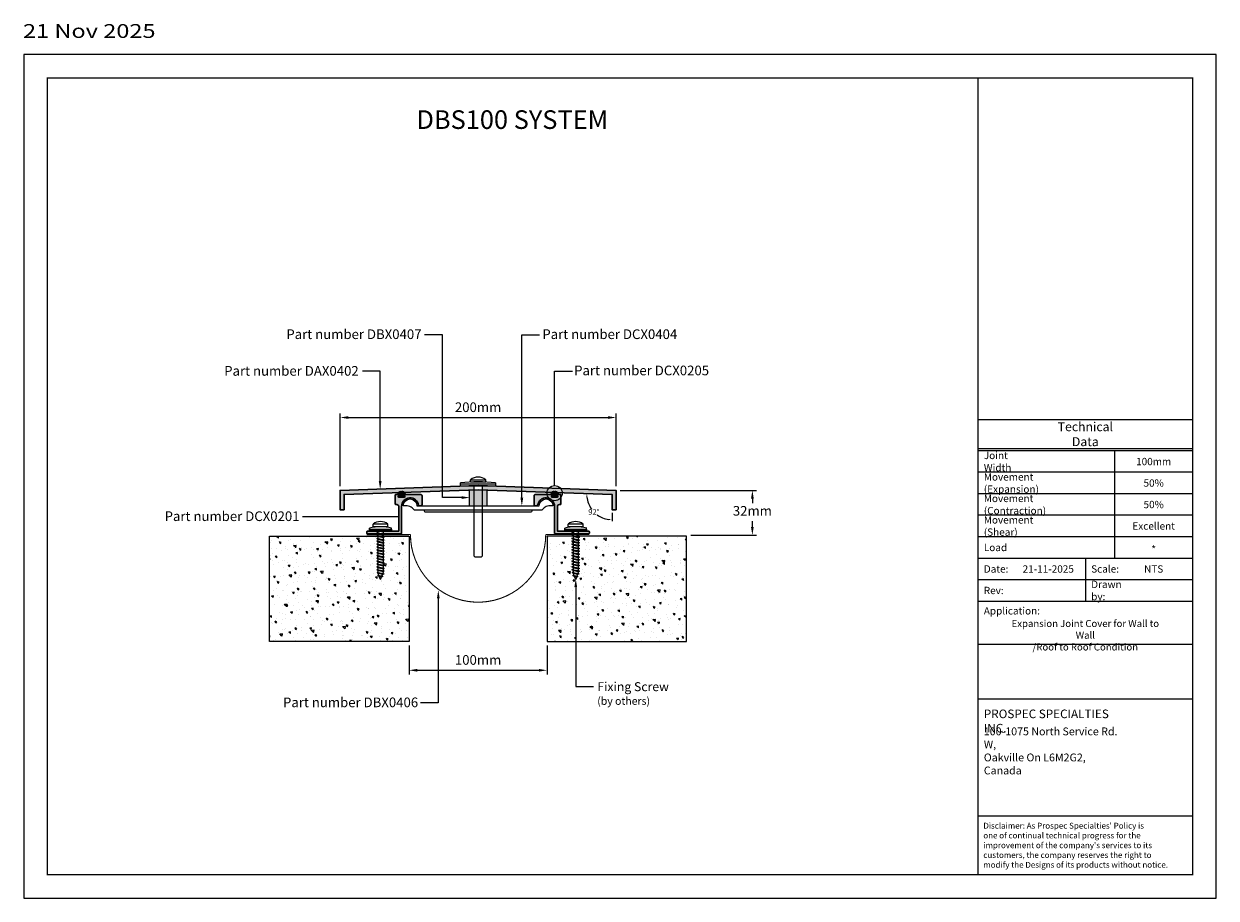
# Model space of a CAD drawing. Units: millimetres. Extents: x 1000 to 1864, y 1000 to 1633.
import ezdxf

# ---------------------------------------------------------------- set-up
doc = ezdxf.new("R2010")
doc.units = ezdxf.units.MM
doc.linetypes.add('DASHED2', pattern=[0.375, 0.25, -0.125])
for name, color, linetype in [('BORDER', 86, 'Continuous'), ('chart', 7, 'Continuous'), ('DIMENSION', 7, 'Continuous'), ('HATCH', 152, 'Continuous'), ('OBJECT', 7, 'Continuous')]:
    doc.layers.add(name, color=color, linetype=linetype)
doc.styles.add('Arial', font='arial.ttf', dxfattribs={"width": 0.9, "height": 90})
doc.styles.get("Standard").update_dxf_attribs({"font": 'arial.ttf'})
doc.styles.add('style1', font='arial.ttf')
doc.dimstyles.get("Standard").update_dxf_attribs({"dimtxt": 0.18, "dimasz": 0.18, "dimexe": 0.18, "dimexo": 0.0625, "dimgap": 0.09, "dimtad": 0, "dimtih": 1, "dimtoh": 1, "dimdec": 4, "dimzin": 0, "dimdsep": 46, "dimtxsty": 'Standard', "dimcen": 0.09, "dimadec": 0, "dimazin": 0, "dimtfac": 1, "dimtdec": 4, "dimtofl": 0, "dimtmove": 0, "dimatfit": 3, "dimfxl": 1, "dimtolj": 1, "dimtzin": 0, "dimarcsym": 0})
pattern_1 = [(140, (-384032.186, -58506.534), (1.2550427, 14.34520365), [1.5, -16.5]), (85, (-384032.186, -58506.534), (-15.0438427, -2.7750267), [1.2, -13.2]), (190.4514445, (-384032.081, -58505.339), (-13.7887998, 11.57017693), [1.27480384, -14.02284224]), (136.1842, (-384036.186, -58506.534), (3.3103856, 21.3448266), [2.25, -24.75]), (186.6356355, (-384035.91, -58504.756), (-19.482372, 18.6932389), [1.9122068, -21.0342752]), (81.184164, (-384036.186, -58506.534), (-19.482372, 18.6932389), [1.8, -19.8]), (111, (-384035.186, -58504.534), (8.0523778, 11.93814104), [1.5, -16.5]), (56, (-384035.186, -58504.534), (-14.5030009, 4.86630664), [1.2, -13.2]), (161.4514447, (-384034.515, -58503.54), (-6.45062306, 16.80444753), [1.2748038, -14.02284224]), (127.5, (-384032.186, -58506.5343), (-6.65787708, 0.243197106), [0, -13.04, 0, -13.4, 0, -13.25]), (97.5, (-384032.186, -58506.534), (-7.88823424, 5.26139075), [0, -7.64, 0, -12.74, 0, -5.05]), (57.5, (-384032.186, -58510.9943), (0.451097435, 10.67644872), [0, -5, 0, -15.6, 0, -20.7]), (47.5, (-384032.186, -58512.994), (-2.00209965, 11.66372339), [0, -6.5, 0, -10.36, 0, -14.7])]

# ---------------------------------------------------------------- blocks, each defined once
blk = doc.blocks.new('WASHERR')
at = {"layer": 'OBJECT', "lineweight": 0, "true_color": 0x4f4f4f}
h = blk.add_hatch(color=251, dxfattribs=at)
h.dxf.hatch_style = 1
h.paths.add_polyline_path([(541.855, -115.931), (541.23, -115.931), (541.23, -115.962), (541.855, -115.962)])
at = {"color": 8, "lineweight": 0}
for p, q in [((541.23, -115.899), (541.23, -115.869)), ((541.23, -115.899), (541.855, -115.899)), ((541.855, -115.899), (541.855, -115.869))]:
    blk.add_line(p, q, dxfattribs=at)
for points in [[(541.23, -115.899), (541.855, -115.899), (541.855, -115.931), (541.23, -115.931)], [(541.23, -115.931), (541.855, -115.931), (541.855, -115.962), (541.23, -115.962)]]:
    blk.add_lwpolyline(points, close=True, dxfattribs=at)
blk.add_arc((541.543, -117.355), 1.519, 78.1252, 101.8748, dxfattribs=at)
blk = doc.blocks.new('sc')
at = {"color": 8, "lineweight": 0}
for p, q in [((541.359, -116.223), (541.359, -116.143)), ((541.784, -116.143), (541.359, -116.143)), ((541.784, -116.223), (541.359, -116.223)), ((541.498, -116.225), (541.498, -116.223)), ((541.645, -116.225), (541.645, -116.223)), ((541.784, -116.223), (541.784, -116.143)), ((541.463, -116.394), (541.498, -116.372)), ((541.498, -116.418), (541.463, -116.394)), ((541.679, -116.436), (541.463, -116.394)), ((541.463, -116.475), (541.498, -116.453)), ((541.498, -116.499), (541.463, -116.475)), ((541.679, -116.517), (541.463, -116.475)), ((541.463, -116.556), (541.498, -116.534)), ((541.498, -116.58), (541.463, -116.556)), ((541.679, -116.598), (541.463, -116.556)), ((541.498, -116.348), (541.498, -116.401)), ((541.645, -116.458), (541.498, -116.418)), ((541.498, -116.418), (541.498, -116.482)), ((541.645, -116.539), (541.498, -116.499)), ((541.498, -116.499), (541.498, -116.563)), ((541.645, -116.62), (541.498, -116.58)), ((541.498, -116.58), (541.498, -116.641)), ((541.645, -116.377), (541.539, -116.348)), ((541.679, -116.355), (541.642, -116.348)), ((541.645, -116.348), (541.645, -116.349)), ((541.679, -116.355), (541.645, -116.377)), ((541.645, -116.377), (541.645, -116.43)), ((541.645, -116.413), (541.679, -116.436)), ((541.679, -116.436), (541.645, -116.458)), ((541.645, -116.458), (541.645, -116.511)), ((541.645, -116.494), (541.679, -116.517)), ((541.679, -116.517), (541.645, -116.539)), ((541.645, -116.539), (541.645, -116.592)), ((541.645, -116.575), (541.679, -116.598)), ((541.679, -116.598), (541.645, -116.62)), ((541.669, -116.348), (541.679, -116.355)), ((541.463, -116.634), (541.498, -116.612)), ((541.498, -116.658), (541.463, -116.634)), ((541.679, -116.676), (541.463, -116.634)), ((541.463, -116.715), (541.498, -116.693)), ((541.498, -116.739), (541.463, -116.715)), ((541.679, -116.757), (541.463, -116.715)), ((541.463, -116.796), (541.498, -116.774)), ((541.498, -116.82), (541.463, -116.796)), ((541.679, -116.838), (541.463, -116.796)), ((541.463, -116.877), (541.498, -116.855)), ((541.498, -116.901), (541.463, -116.877)), ((541.679, -116.919), (541.463, -116.877)), ((541.463, -116.958), (541.498, -116.936)), ((541.498, -116.658), (541.498, -116.722)), ((541.645, -116.698), (541.498, -116.658)), ((541.498, -116.739), (541.498, -116.803)), ((541.645, -116.779), (541.498, -116.739)), ((541.645, -116.86), (541.498, -116.82)), ((541.498, -116.82), (541.498, -116.884)), ((541.645, -116.941), (541.498, -116.901)), ((541.498, -116.901), (541.498, -116.965)), ((541.645, -116.62), (541.645, -116.67)), ((541.645, -116.653), (541.679, -116.676)), ((541.679, -116.676), (541.645, -116.698)), ((541.645, -116.698), (541.645, -116.751)), ((541.645, -116.734), (541.679, -116.757)), ((541.679, -116.757), (541.645, -116.779)), ((541.645, -116.779), (541.645, -116.832)), ((541.645, -116.815), (541.679, -116.838)), ((541.679, -116.838), (541.645, -116.86)), ((541.645, -116.86), (541.645, -116.913)), ((541.645, -116.896), (541.679, -116.919)), ((541.679, -116.919), (541.645, -116.941)), ((541.645, -116.941), (541.645, -116.994)), ((541.498, -116.982), (541.463, -116.958)), ((541.679, -117), (541.463, -116.958)), ((541.463, -117.039), (541.498, -117.017)), ((541.498, -117.063), (541.463, -117.039)), ((541.679, -117.081), (541.463, -117.039)), ((541.463, -117.12), (541.498, -117.098)), ((541.498, -117.144), (541.463, -117.12)), ((541.679, -117.162), (541.463, -117.12)), ((541.463, -117.201), (541.498, -117.179)), ((541.498, -117.225), (541.463, -117.201)), ((541.679, -117.243), (541.463, -117.201)), ((541.463, -117.282), (541.498, -117.26)), ((541.498, -117.306), (541.463, -117.282)), ((541.679, -117.324), (541.463, -117.282)), ((541.645, -117.022), (541.498, -116.982)), ((541.498, -116.982), (541.498, -117.046)), ((541.645, -117.103), (541.498, -117.063)), ((541.498, -117.063), (541.498, -117.127)), ((541.645, -117.184), (541.498, -117.144)), ((541.498, -117.144), (541.498, -117.208)), ((541.645, -117.265), (541.498, -117.225)), ((541.498, -117.225), (541.498, -117.289)), ((541.645, -116.977), (541.679, -117)), ((541.679, -117), (541.645, -117.022)), ((541.645, -117.022), (541.645, -117.075)), ((541.645, -117.058), (541.679, -117.081)), ((541.679, -117.081), (541.645, -117.103)), ((541.645, -117.103), (541.645, -117.156)), ((541.645, -117.139), (541.679, -117.162)), ((541.679, -117.162), (541.645, -117.184)), ((541.645, -117.184), (541.645, -117.237)), ((541.645, -117.22), (541.679, -117.243)), ((541.679, -117.243), (541.645, -117.265)), ((541.645, -117.265), (541.645, -117.318)), ((541.463, -117.363), (541.498, -117.341)), ((541.498, -117.387), (541.463, -117.363)), ((541.679, -117.405), (541.463, -117.363)), ((541.463, -117.444), (541.498, -117.422)), ((541.498, -117.468), (541.463, -117.444)), ((541.679, -117.486), (541.463, -117.444)), ((541.472, -117.527), (541.498, -117.503)), ((541.506, -117.551), (541.472, -117.527)), ((541.674, -117.566), (541.472, -117.527)), ((541.492, -117.608), (541.519, -117.594)), ((541.536, -117.64), (541.492, -117.608)), ((541.635, -117.64), (541.492, -117.608)), ((541.645, -117.346), (541.498, -117.306)), ((541.498, -117.306), (541.498, -117.37)), ((541.645, -117.427), (541.498, -117.387)), ((541.498, -117.387), (541.498, -117.451)), ((541.498, -117.468), (541.498, -117.532)), ((541.645, -117.508), (541.498, -117.468)), ((541.625, -117.584), (541.506, -117.551)), ((541.526, -117.616), (541.506, -117.551)), ((541.61, -117.635), (541.625, -117.584)), ((541.614, -117.621), (541.635, -117.64)), ((541.674, -117.566), (541.625, -117.584)), ((541.634, -117.558), (541.645, -117.526)), ((541.639, -117.542), (541.674, -117.566)), ((541.645, -117.301), (541.679, -117.324)), ((541.679, -117.324), (541.645, -117.346)), ((541.645, -117.346), (541.645, -117.399)), ((541.645, -117.382), (541.679, -117.405)), ((541.679, -117.405), (541.645, -117.427)), ((541.645, -117.427), (541.645, -117.48)), ((541.645, -117.463), (541.679, -117.486)), ((541.679, -117.486), (541.645, -117.508)), ((541.645, -117.508), (541.645, -117.526)), ((541.6, -117.658), (541.536, -117.64)), ((541.571, -117.723), (541.536, -117.64)), ((541.571, -117.723), (541.6, -117.658)), ((541.635, -117.64), (541.6, -117.658))]:
    blk.add_line(p, q, dxfattribs=at)
blk.add_arc((541.571, -116.43), 0.358, 53.5329, 126.4671, dxfattribs=at)
at = {"layer": 'OBJECT', "lineweight": 0}
blk.add_blockref('WASHERR', (0.029, -0.386), dxfattribs=at)
blk = doc.blocks.new('_DotBlank')
at = {"color": 0, "linetype": 'ByBlock', "lineweight": -2}
blk.add_line((-0.5, 0), (-1, 0), dxfattribs=at)
blk.add_circle((0, 0), 0.5, dxfattribs=at)
blk = doc.blocks.new('rtyu')
at = {"lineweight": 0, "true_color": 0xbadde8}
h = blk.add_hatch(color=254, dxfattribs=at)
h.dxf.hatch_style = 1
h.paths.add_polyline_path([(385357.97, 59802.08), (385357.97, 59805.08), (385261.17, 59801.7), (385261.17, 59787.7), (385264.17, 59787.7), (385264.17, 59798.8)])
h.paths.add_polyline_path([(385364.32, 59805.08), (385364.32, 59802.08), (385458.17, 59798.8), (385458.17, 59787.7), (385461.17, 59787.7), (385461.17, 59801.7)])
at = {"lineweight": 0, "true_color": 0xc6d9ec}
h = blk.add_hatch(color=254, dxfattribs=at)
h.dxf.hatch_style = 1
h.paths.add_polyline_path([(385287.75, 59770.91), (385288.62, 59771.46), (385288.62, 59772.08), (385282.55, 59772.08), (385282.55, 59772.25), (385281.07, 59772.25, 0.414214), (385280.57, 59771.75), (385280.57, 59770.75, 0.414214), (385281.07, 59770.25), (385288.62, 59770.25), (385288.62, 59770.31)])
h.paths.add_polyline_path([(385305.77, 59790.1, -0.937884), (385318.02, 59790.88, 0.377153), (385318.52, 59790.45), (385319.57, 59790.45, 0.414214), (385320.57, 59791.45), (385320.57, 59797.75, 0.414214), (385319.57, 59798.75), (385307.47, 59798.75, 1), (385307.47, 59797.75), (385307.72, 59797.75, -1), (385307.72, 59796.75), (385303.72, 59796.75, -1), (385303.72, 59797.75), (385303.97, 59797.75, 1), (385303.97, 59798.75), (385301.67, 59798.75, 0.414214), (385301.17, 59798.25), (385301.17, 59791.85, 0.414214), (385301.67, 59791.35), (385302.27, 59791.35, -0.414214), (385303.77, 59789.85), (385303.77, 59772.25), (385298.43, 59772.25), (385298.43, 59772.08), (385292.96, 59772.08), (385293.23, 59771.89), (385292.36, 59771.34), (385292.36, 59770.43), (385292.63, 59770.25), (385305.27, 59770.25, 0.414214), (385305.77, 59770.75)])
at = {"lineweight": 0, "true_color": 0x616161}
h = blk.add_hatch(color=251, dxfattribs=at)
h.dxf.hatch_style = 1
h.paths.add_polyline_path([(385306.9, 59798.75), (385308.4, 59798.75, 0.496582), (385308.59, 59799, 0.135712), (385307.79, 59800.32), (385305.86, 59800.26, -0.143874), (385305.75, 59800.25), (385303.66, 59800.18, 0.117977), (385303, 59799, 0.496582), (385303.2, 59798.75), (385304.7, 59798.75, -0.414214), (385304.8, 59798.65), (385304.8, 59797.75, -0.414214), (385304.7, 59797.65), (385303.65, 59797.65, 0.414214), (385303.55, 59797.55), (385303.55, 59796.85, 0.241426), (385303.59, 59796.76), (385305.1, 59796.76, 0.150753), (385305.13, 59796.81), (385305.61, 59798.11, -0.700208), (385305.98, 59798.11), (385306.46, 59796.81, 0.150753), (385306.49, 59796.76), (385308.01, 59796.76, 0.241426), (385308.05, 59796.85), (385308.05, 59797.55, 0.414214), (385307.95, 59797.65), (385306.9, 59797.65, -0.414214), (385306.8, 59797.75), (385306.8, 59798.65, -0.414214)])
at = {"lineweight": 0, "transparency": 33554687}
h = blk.add_hatch(color=251, dxfattribs=at)
h.dxf.hatch_style = 1
h.set_gradient(color1=(201, 228, 237), color2=(99, 100, 102), name='INVCYLINDER')
h.paths.add_polyline_path([(385364.32, 59790.45), (385367.67, 59790.45), (385367.67, 59801.96), (385364.32, 59801.96)])
h.paths.add_polyline_path([(385357.97, 59790.45), (385364.32, 59790.45), (385364.32, 59801.96), (385357.97, 59801.96)])
h.paths.add_polyline_path([(385354.67, 59790.45), (385357.97, 59790.45), (385357.97, 59801.96), (385354.67, 59801.96)])
at = {"lineweight": 0, "true_color": 0xc6d9ec}
h = blk.add_hatch(color=254, dxfattribs=at)
h.dxf.hatch_style = 1
h.paths.add_polyline_path([(385421.17, 59791.85), (385421.17, 59798.25, 0.414214), (385420.67, 59798.75), (385418.37, 59798.75, 1), (385418.37, 59797.75), (385418.62, 59797.75, -0.773843), (385418.87, 59796.81, -0.306962), (385418.77, 59796.75), (385417.38, 59796.75), (385414.62, 59796.75), (385414.47, 59796.75, -0.306962), (385414.38, 59796.81, -0.773843), (385414.62, 59797.75), (385414.87, 59797.75, 1), (385414.87, 59798.75), (385414.02, 59798.75), (385402.77, 59798.75, 0.414214), (385401.77, 59797.75), (385401.77, 59791.45, 0.414214), (385402.77, 59790.45), (385403.83, 59790.45, 0.377153), (385404.32, 59790.88, -0.937884), (385416.57, 59790.1), (385416.57, 59770.75, 0.414214), (385417.07, 59770.25), (385429.99, 59770.25), (385429.99, 59770.31), (385429.12, 59770.91), (385429.99, 59771.46), (385429.99, 59772.08), (385423.92, 59772.08), (385423.92, 59772.25), (385418.57, 59772.25), (385418.57, 59789.85, -0.414214), (385420.07, 59791.35), (385420.67, 59791.35, 0.414214)])
h.paths.add_polyline_path([(385441.77, 59771.75, 0.414214), (385441.27, 59772.25), (385439.79, 59772.25), (385439.79, 59772.08), (385434.33, 59772.08), (385434.6, 59771.89), (385433.73, 59771.34), (385433.73, 59770.43), (385434, 59770.25), (385441.27, 59770.25, 0.414214), (385441.77, 59770.75)])
at = {"lineweight": 0, "true_color": 0x616161}
h = blk.add_hatch(color=251, dxfattribs=at)
h.dxf.hatch_style = 1
h.paths.add_polyline_path([(385419.34, 59799, 0.117977), (385418.69, 59800.18), (385416.6, 59800.25, -0.143874), (385416.49, 59800.26), (385414.56, 59800.32, 0.135712), (385413.76, 59799, 0.496582), (385413.95, 59798.75), (385415.45, 59798.75, -0.414214), (385415.55, 59798.65), (385415.55, 59797.75, -0.414214), (385415.45, 59797.65), (385414.4, 59797.65, 0.414214), (385414.3, 59797.55), (385414.3, 59796.85, 0.241426), (385414.34, 59796.76), (385415.85, 59796.76, 0.150753), (385415.89, 59796.81), (385416.36, 59798.11, -0.700208), (385416.74, 59798.11), (385417.21, 59796.81, 0.150753), (385417.25, 59796.76), (385418.76, 59796.76, 0.241426), (385418.8, 59796.85), (385418.8, 59797.55, 0.414214), (385418.7, 59797.65), (385417.65, 59797.65, -0.414214), (385417.55, 59797.75), (385417.55, 59798.65, -0.414214), (385417.65, 59798.75), (385419.15, 59798.75, 0.496582)])
at = {"color": 6, "lineweight": 5}
for p, q in [((385355.62, 59809.44), (385366.72, 59809.44)), ((385355.62, 59807.91), (385355.62, 59809.44)), ((385355.62, 59807.91), (385366.72, 59807.91)), ((385366.72, 59807.91), (385366.72, 59809.44)), ((385348.47, 59806.33), (385373.87, 59806.33))]:
    blk.add_line(p, q, dxfattribs=at)
at = {"color": 201, "lineweight": 9}
for points in [[(385305.98, 59800.38), (385306.17, 59800.88, -0.381034), (385306.47, 59801.04, -0.272318), (385308.59, 59799, -0.496582), (385308.4, 59798.75), (385306.9, 59798.75, 0.414214), (385306.8, 59798.65), (385306.8, 59797.75, 0.414214), (385306.9, 59797.65), (385307.95, 59797.65, -0.414214), (385308.05, 59797.55), (385308.05, 59796.85, -0.414214), (385307.95, 59796.75), (385306.55, 59796.75, -0.315299), (385306.46, 59796.81), (385305.98, 59798.11, 0.700208), (385305.61, 59798.11), (385305.13, 59796.81, -0.315299), (385305.04, 59796.75), (385303.65, 59796.75, -0.414214), (385303.55, 59796.85), (385303.55, 59797.55, -0.414214), (385303.65, 59797.65), (385304.7, 59797.65, 0.414214), (385304.8, 59797.75), (385304.8, 59798.65, 0.414214), (385304.7, 59798.75), (385303.2, 59798.75, -0.496582), (385303, 59799, -0.272318), (385305.12, 59801.04, -0.381034), (385305.43, 59800.88), (385305.61, 59800.38, 0.700208)], [(385416.74, 59800.38), (385416.92, 59800.88, -0.381034), (385417.22, 59801.04, -0.272318), (385419.34, 59799, -0.496582), (385419.15, 59798.75), (385417.65, 59798.75, 0.414214), (385417.55, 59798.65), (385417.55, 59797.75, 0.414214), (385417.65, 59797.65), (385418.7, 59797.65, -0.414214), (385418.8, 59797.55), (385418.8, 59796.85, -0.414214), (385418.7, 59796.75), (385417.31, 59796.75, -0.315299), (385417.21, 59796.81), (385416.74, 59798.11, 0.700208), (385416.36, 59798.11), (385415.89, 59796.81, -0.315299), (385415.8, 59796.75), (385414.4, 59796.75, -0.414214), (385414.3, 59796.85), (385414.3, 59797.55, -0.414214), (385414.4, 59797.65), (385415.45, 59797.65, 0.414214), (385415.55, 59797.75), (385415.55, 59798.65, 0.414214), (385415.45, 59798.75), (385413.95, 59798.75, -0.496582), (385413.76, 59799, -0.272318), (385415.88, 59801.04, -0.381034), (385416.18, 59800.88), (385416.36, 59800.38, 0.700208)]]:
    blk.add_lwpolyline(points, format="xyb", close=True, dxfattribs=at)
at = {"color": 6, "lineweight": 5}
for points in [[(385373.87, 59807.09), (385373.87, 59804.75), (385348.47, 59804.75), (385348.47, 59807.09)], [(385358, 59804.74), (385358, 59754.38), (385358.76, 59753.61), (385363.59, 59753.61), (385364.35, 59754.38), (385364.35, 59804.75)]]:
    blk.add_lwpolyline(points, dxfattribs=at)
at = {"color": 143}
blk.add_lwpolyline([(385367.67, 59801.96), (385354.67, 59801.96), (385354.67, 59790.45), (385367.67, 59790.45)], close=True, dxfattribs=at)
at = {"color": 8, "lineweight": 0}
blk.add_lwpolyline([(385407.25, 59787.27), (385315.1, 59787.27), (385313.39, 59788.98, 0.198912), (385309.85, 59790.45), (385306.92, 59790.45, -1), (385316.92, 59790.45), (385405.42, 59790.45, -1), (385415.42, 59790.45), (385412.49, 59790.45, 0.198912), (385408.96, 59788.98)], format="xyb", close=True, dxfattribs=at)
blk.add_lwpolyline([(385321.92, 59787.27, 0.414214), (385323.07, 59786.13), (385399.28, 59786.13, 0.414214), (385400.42, 59787.27)], format="xyb", dxfattribs=at)
at = {"color": 6, "lineweight": 5}
for centre, radius, start, end in [((385361.17, 59709.81), 98.11, 82.56201, 97.43799), ((385361.17, 59801.93), 9.34, 53.52389, 126.47611)]:
    blk.add_arc(centre, radius, start, end, dxfattribs=at)
at = {"layer": 'OBJECT', "color": 143, "lineweight": 30}
blk.add_lwpolyline([(385361.17, 59802.19), (385264.17, 59798.8), (385264.17, 59787.7), (385261.17, 59787.7), (385261.17, 59801.7), (385361.17, 59805.19), (385461.17, 59801.7), (385461.17, 59787.7), (385458.17, 59787.7), (385458.17, 59798.8), (385361.17, 59802.19)], dxfattribs=at)
for points in [[(385307.47, 59798.75), (385319.57, 59798.75, -0.414214), (385320.57, 59797.75), (385320.57, 59791.45, -0.414214), (385319.57, 59790.45), (385318.52, 59790.45, -0.377153), (385318.02, 59790.88, 0.937884), (385305.77, 59790.1), (385305.77, 59770.75, -0.414214), (385305.27, 59770.25), (385281.07, 59770.25, -0.414214), (385280.57, 59770.75), (385280.57, 59771.75, -0.414214), (385281.07, 59772.25), (385303.77, 59772.25), (385303.77, 59789.85, 0.414214), (385302.27, 59791.35), (385301.67, 59791.35, -0.414214), (385301.17, 59791.85), (385301.17, 59798.25, -0.414214), (385301.67, 59798.75), (385303.97, 59798.75, -1), (385303.97, 59797.75), (385303.72, 59797.75, 1), (385303.72, 59796.75), (385307.72, 59796.75, 1), (385307.72, 59797.75), (385307.47, 59797.75, -1)], [(385414.87, 59798.75), (385402.77, 59798.75, 0.414214), (385401.77, 59797.75), (385401.77, 59791.45, 0.414214), (385402.77, 59790.45), (385403.83, 59790.45, 0.377153), (385404.32, 59790.88, -0.937884), (385416.57, 59790.1), (385416.57, 59770.75, 0.414214), (385417.07, 59770.25), (385441.27, 59770.25, 0.414214), (385441.77, 59770.75), (385441.77, 59771.75, 0.414214), (385441.27, 59772.25), (385418.57, 59772.25), (385418.57, 59789.85, -0.414214), (385420.07, 59791.35), (385420.67, 59791.35, 0.414214), (385421.17, 59791.85), (385421.17, 59798.25, 0.414214), (385420.67, 59798.75), (385418.37, 59798.75, 1), (385418.37, 59797.75), (385418.62, 59797.75, -1), (385418.62, 59796.75), (385414.62, 59796.75, -1), (385414.62, 59797.75), (385414.87, 59797.75, 1)]]:
    blk.add_lwpolyline(points, format="xyb", close=True, dxfattribs=at)
at = {"color": 3, "lineweight": 0, "xscale": 11, "yscale": 11, "zscale": 11, "rotation": 270}
blk.add_blockref('_DotBlank', (385416.62, 59799.68), dxfattribs=at)

msp = doc.modelspace()

# ---------------------------------------------------------------- hatches: boundary and pattern name
at = {"layer": 'HATCH', "lineweight": 0}
h = msp.add_hatch(dxfattribs=at)
h.set_pattern_fill('AR-CONC', color=0, scale=2, angle=90, style=0)
h.set_pattern_definition(pattern_1)
h.paths.add_polyline_path([(1278.99, 1261.96), (1260.18, 1261.96), (1260.18, 1261.84), (1261.05, 1261.24), (1260.18, 1260.69), (1260.18, 1259.79), (1261.05, 1259.18), (1260.18, 1258.63), (1260.18, 1257.8), (1261.05, 1257.2), (1260.18, 1256.64), (1260.18, 1255.74), (1261.05, 1255.14), (1260.18, 1254.59), (1260.18, 1253.68), (1261.05, 1253.08), (1260.18, 1252.53), (1260.18, 1251.63), (1261.05, 1251.03), (1260.18, 1250.47), (1260.18, 1249.57), (1261.05, 1248.97), (1260.18, 1248.41), (1260.18, 1247.51), (1261.05, 1246.91), (1260.18, 1246.36), (1260.18, 1245.46), (1261.05, 1244.85), (1260.18, 1244.3), (1260.18, 1243.4), (1261.05, 1242.8), (1260.18, 1242.24), (1260.18, 1241.34), (1261.05, 1240.74), (1260.18, 1240.19), (1260.18, 1239.28), (1261.05, 1238.68), (1260.18, 1238.13), (1260.18, 1237.23), (1261.05, 1236.62), (1260.18, 1236.07), (1260.18, 1235.62), (1260.04, 1235.21), (1260.91, 1234.61), (1259.68, 1234.15), (1259.4, 1233.21), (1259.92, 1232.72), (1259.05, 1232.27), (1258.3, 1230.62), (1257.41, 1232.72), (1256.3, 1233.52), (1256.98, 1233.89), (1256.65, 1234.98), (1255.78, 1235.59), (1256.43, 1236.2), (1256.43, 1237.1), (1255.56, 1237.7), (1256.43, 1238.26), (1256.43, 1239.16), (1255.56, 1239.76), (1256.43, 1240.31), (1256.43, 1241.21), (1255.56, 1241.82), (1256.43, 1242.37), (1256.43, 1243.27), (1255.56, 1243.87), (1256.43, 1244.43), (1256.43, 1245.33), (1255.56, 1245.93), (1256.43, 1246.48), (1256.43, 1247.39), (1255.56, 1247.99), (1256.43, 1248.54), (1256.43, 1249.44), (1255.56, 1250.05), (1256.43, 1250.6), (1256.43, 1251.5), (1255.56, 1252.1), (1256.43, 1252.66), (1256.43, 1253.56), (1255.56, 1254.16), (1256.43, 1254.71), (1256.43, 1255.61), (1255.56, 1256.22), (1256.43, 1256.77), (1256.43, 1257.67), (1255.56, 1258.27), (1256.43, 1258.83), (1256.43, 1259.66), (1255.56, 1260.26), (1256.43, 1260.81), (1256.43, 1261.72), (1256.08, 1261.96), (1177.99, 1261.96), (1177.99, 1185.76), (1278.99, 1185.76)])
h = msp.add_hatch(dxfattribs=at)
h.set_pattern_fill('AR-CONC', color=0, scale=2, angle=90, style=0)
h.set_pattern_definition(pattern_1)
h.paths.add_polyline_path([(1479.99, 1261.96), (1401.54, 1261.96), (1401.54, 1261.84), (1402.41, 1261.24), (1401.54, 1260.69), (1401.54, 1259.79), (1402.41, 1259.18), (1401.54, 1258.63), (1401.54, 1257.8), (1402.41, 1257.2), (1401.54, 1256.64), (1401.54, 1255.74), (1402.41, 1255.14), (1401.54, 1254.59), (1401.54, 1253.68), (1402.41, 1253.08), (1401.54, 1252.53), (1401.54, 1251.63), (1402.41, 1251.03), (1401.54, 1250.47), (1401.54, 1249.57), (1402.41, 1248.97), (1401.54, 1248.41), (1401.54, 1247.51), (1402.41, 1246.91), (1401.54, 1246.36), (1401.54, 1245.46), (1402.41, 1244.85), (1401.54, 1244.3), (1401.54, 1243.4), (1402.41, 1242.8), (1401.54, 1242.24), (1401.54, 1241.34), (1402.41, 1240.74), (1401.54, 1240.19), (1401.54, 1239.28), (1402.41, 1238.68), (1401.54, 1238.13), (1401.54, 1237.23), (1402.41, 1236.62), (1401.54, 1236.07), (1401.54, 1235.62), (1401.4, 1235.21), (1402.27, 1234.61), (1401.05, 1234.15), (1400.77, 1233.21), (1401.29, 1232.72), (1400.41, 1232.27), (1399.67, 1230.62), (1398.78, 1232.72), (1397.67, 1233.52), (1398.35, 1233.89), (1398.02, 1234.98), (1397.14, 1235.59), (1397.8, 1236.2), (1397.8, 1237.1), (1396.93, 1237.7), (1397.8, 1238.26), (1397.8, 1239.16), (1396.93, 1239.76), (1397.8, 1240.31), (1397.8, 1241.21), (1396.93, 1241.82), (1397.8, 1242.37), (1397.8, 1243.27), (1396.93, 1243.87), (1397.8, 1244.43), (1397.8, 1245.33), (1396.93, 1245.93), (1397.8, 1246.48), (1397.8, 1247.39), (1396.93, 1247.99), (1397.8, 1248.54), (1397.8, 1249.44), (1396.93, 1250.05), (1397.8, 1250.6), (1397.8, 1251.5), (1396.93, 1252.1), (1397.8, 1252.66), (1397.8, 1253.56), (1396.93, 1254.16), (1397.8, 1254.71), (1397.8, 1255.61), (1396.93, 1256.22), (1397.8, 1256.77), (1397.8, 1257.67), (1396.93, 1258.27), (1397.8, 1258.83), (1397.8, 1259.66), (1396.93, 1260.26), (1397.8, 1260.81), (1397.8, 1261.72), (1397.44, 1261.96), (1378.99, 1261.96), (1378.99, 1185.76), (1479.99, 1185.76)])

# ---------------------------------------------------------------- linework, layer by layer
at = {"color": 3, "lineweight": 0}
for p, q in [((1303.11, 1407.84), (1290.27, 1407.84)), ((1214.71, 1276.03), (1201.87, 1276.03))]:
    msp.add_line(p, q, dxfattribs=at)
at = {"color": 8, "lineweight": 0}
for p, q in [((1228.99, 1298.16), (1228.99, 1350.89)), ((1234.99, 1347.89), (1422.99, 1347.89)), ((1428.99, 1298.16), (1428.99, 1350.89)), ((1431.99, 1295.16), (1530.63, 1295.16)), ((1527.63, 1289.16), (1527.63, 1286.01)), ((1527.63, 1268.71), (1527.63, 1272.86)), ((1482.99, 1262.71), (1530.63, 1262.71)), ((1278.99, 1182.76), (1278.99, 1161.94)), ((1378.99, 1182.76), (1378.99, 1161.94)), ((1284.99, 1164.94), (1372.99, 1164.94))]:
    msp.add_line(p, q, dxfattribs=at)
at = {"color": 7, "linetype": 'Continuous', "lineweight": 5, "ltscale": 15, "true_color": 0xffffff}
msp.add_lwpolyline([(1000, 1610.57), (1000, 1000), (1863.52, 1000), (1863.52, 1610.57)], close=True, dxfattribs=at)
at = {"color": 3, "lineweight": 0}
for points in [[(1316.99, 1289.93), (1303.11, 1289.93), (1303.11, 1407.84)], [(1360.66, 1289.91), (1360.66, 1407.84), (1373.5, 1407.84)], [(1258.05, 1301.92), (1258.05, 1381.43), (1245.21, 1381.43)], [(1384.44, 1304.15), (1384.44, 1381.43), (1397.28, 1381.43)], [(1399.71, 1225.11), (1399.71, 1153.17), (1412.58, 1153.17)], [(1300.17, 1217.03), (1300.17, 1141.49), (1287.33, 1141.49)]]:
    msp.add_lwpolyline(points, dxfattribs=at)
at = {"color": 4, "const_width": 0.787}
msp.add_lwpolyline([(1248.39, 1263.23), (1279.99, 1263.23), (1279.99, 1263.23, 1.00017), (1377.99, 1263.21), (1377.99, 1263.21), (1409.59, 1263.21)], format="xyb", dxfattribs=at)
at = {"color": 32, "linetype": 'DASHED2', "lineweight": 0, "ltscale": 10, "const_width": 0.5}
for points in [[(1278.99, 1262.36), (1248.39, 1262.36)], [(1378.99, 1262.36), (1409.59, 1262.36)]]:
    msp.add_lwpolyline(points, dxfattribs=at)
at = {"color": 8, "lineweight": 0}
for points in [[(1234.99, 1348.89), (1234.99, 1346.89), (1228.99, 1347.89)], [(1422.99, 1348.89), (1422.99, 1346.89), (1428.99, 1347.89)], [(1526.63, 1289.16), (1528.63, 1289.16), (1527.63, 1295.16)], [(1526.63, 1268.71), (1528.63, 1268.71), (1527.63, 1262.71)], [(1284.99, 1165.94), (1284.99, 1163.94), (1278.99, 1164.94)], [(1372.99, 1165.94), (1372.99, 1163.94), (1378.99, 1164.94)]]:
    msp.add_solid(points, dxfattribs=at)
at = {"color": 3, "lineweight": 0}
for points in [[(1259.05, 1301.92), (1258.05, 1295.92), (1257.05, 1301.92)], [(1316.99, 1290.93), (1322.99, 1289.93), (1316.99, 1288.93)], [(1361.66, 1289.91), (1360.66, 1283.91), (1359.66, 1289.91)], [(1398.71, 1225.11), (1399.71, 1231.11), (1400.71, 1225.11)], [(1299.17, 1217.03), (1300.17, 1223.03), (1301.17, 1217.03)]]:
    msp.add_solid(points, dxfattribs=at)
at = {"layer": 'BORDER', "lineweight": 9}
for p, q in [((1846.55, 1325.22), (1691.01, 1325.22)), ((1846.55, 1323.81), (1691.01, 1323.81)), ((1789.99, 1323.81), (1789.99, 1246.04)), ((1846.55, 1308.26), (1691.01, 1308.26)), ((1846.55, 1292.7), (1691.01, 1292.7)), ((1768.78, 1246.04), (1768.78, 1214.93)), ((1846.55, 1230.49), (1691.01, 1230.49))]:
    msp.add_line(p, q, dxfattribs=at)
at = {"layer": 'BORDER', "lineweight": 0, "const_width": 0.982}
msp.add_lwpolyline([(1016.96, 1593.6), (1016.96, 1016.96), (1846.55, 1016.96), (1846.55, 1593.6)], close=True, dxfattribs=at)
for points in [[(1691.01, 1016.97), (1691.01, 1593.6)], [(1846.55, 1346.43), (1691.01, 1346.43)], [(1846.55, 1246.04), (1691.01, 1246.04)], [(1846.55, 1214.93), (1691.01, 1214.93)], [(1846.55, 1183.82), (1691.01, 1183.82)], [(1846.55, 1144.23), (1691.01, 1144.23)], [(1846.55, 1059.39), (1691.01, 1059.39)]]:
    msp.add_lwpolyline(points, dxfattribs=at)
at = {"layer": 'BORDER', "lineweight": 9}
for points in [[(1846.55, 1277.15), (1691.01, 1277.15)], [(1846.55, 1261.59), (1691.01, 1261.59)]]:
    msp.add_lwpolyline(points, dxfattribs=at)
at = {"layer": 'DIMENSION', "color": 8, "lineweight": 0}
msp.add_line((1425.99, 1278.95), (1425.99, 1272.95), dxfattribs=at)
for start, end in [(185.96249, 215.5365), (233.91026, 262.03751)]:
    msp.add_arc((1425.99, 1292.26), 18.29, start, end, dxfattribs=at)
at = {"layer": 'DIMENSION', "color": 8}
for points in [[(1407.37, 1290.34), (1408.22, 1290.37), (1407.71, 1292.9)], [(1423.48, 1274.57), (1423.42, 1273.72), (1425.99, 1273.97)]]:
    msp.add_solid(points, dxfattribs=at)
at = {"layer": 'OBJECT', "color": 0, "lineweight": 0}
for points in [[(1278.99, 1185.76), (1177.99, 1185.76), (1177.99, 1261.96), (1278.99, 1261.96)], [(1378.99, 1185.76), (1479.99, 1185.76), (1479.99, 1261.96), (1378.99, 1261.96)]]:
    msp.add_lwpolyline(points, close=True, dxfattribs=at)

# ---------------------------------------------------------------- block references
at = {"lineweight": 0}
msp.add_blockref('rtyu', (-384032.19, -58506.53), dxfattribs=at)
at = {"layer": 'OBJECT', "lineweight": 0, "xscale": 25.4, "yscale": 25.4, "zscale": 25.4}
for p in [(-12497.6, 4220.78), (-12356.24, 4220.78)]:
    msp.add_blockref('sc', p, dxfattribs=at)

# ---------------------------------------------------------------- texts
at = {"color": 2, "lineweight": 13, "char_height": 7, "attachment_point": 5}
for s, insert in [('200mm', (1328.99, 1354.47)), ('32mm', (1527.63, 1279.44)), ('100mm', (1328.99, 1171.52))]:
    msp.add_mtext(s, dxfattribs=dict(at, insert=insert))
at = {"layer": 'chart', "color": 2, "insert": (1353.79, 1563.53), "char_height": 13.4756, "attachment_point": 5, "style": 'style1'}
msp.add_mtext('{\\fArial|b1|i0|c0|p34;\\T1.05;DBS100 SYSTEM}', dxfattribs=at)
at = {"layer": 'chart', "color": 7, "style": 'Arial'}
for s, insert, char_height, attachment_point in [('\\pxsm1,qc;{\\fVerdana|b0|i0|c0|p34;\\T1.05;Technical Data }', (1768.78, 1335.83), 6.5, 5), ('\\pxsm1,ql;{\\fVerdana|b0|i0|c0|p34;\\T1.05;Joint Width}', (1695.26, 1316.03), 5.3, 4), ('\\pxsm1,ql;{\\fVerdana|b0|i0|c0|p34;\\T1.05;Movement (\\fVerdana|b0|i1|c0|p34;\\C6;Expansion\\fVerdana|b0|i0|c0|p34;\\C7;)}', (1695.26, 1300.48), 5.3, 4), ('\\pxsm1,ql;{\\fVerdana|b0|i0|c0|p34;\\T1.05;Movement (\\fVerdana|b0|i1|c0|p34;\\C6;Contraction\\fVerdana|b0|i0|c0|p34;\\C7;)}', (1695.26, 1284.92), 5.3, 4), ('\\pxsm1,ql;{\\fVerdana|b0|i0|c0|p34;\\T1.05;Movement (\\fVerdana|b0|i1|c0|p34;\\C6;Shear\\fVerdana|b0|i0|c0|p34;\\C7;)}', (1695.26, 1269.37), 5.3, 4), ('\\pxsm1,ql;{\\fVerdana|b0|i0|c0|p34;\\T1.05;Load}', (1695.26, 1253.82), 5.3, 4), ('\\pxsm1,ql;{\\fVerdana|b0|i0|c0|p34;\\T1.05;Date:}', (1695.25, 1238.26), 5.3, 4), ('\\pxsm1,ql;{\\fVerdana|b0|i0|c0|p34;\\T1.05;Scale:}', (1773.02, 1238.26), 5.3, 4), ('\\pxsm1,ql;{\\fVerdana|b0|i0|c0|p34;\\T1.05;Drawn by:}', (1773.02, 1222.71), 5.3, 4), ('\\pxsm1,ql;{\\fVerdana|b0|i0|c0|p34;\\T1.05;Rev:}', (1695.25, 1222.71), 5.3, 4), ('\\pxsm1,ql;{\\fVerdana|b0|i0|c0|p34;\\T1.05;Application:}', (1695.25, 1207.97), 5.3, 4)]:
    msp.add_mtext(s, dxfattribs=dict(at, insert=insert, char_height=char_height, attachment_point=attachment_point))
at = {"layer": 'chart', "color": 6, "style": 'Arial'}
for s, insert, char_height, attachment_point in [('{\\fVerdana|b0|i0|c0|p34;\\T1.05;100mm}', (1818.27, 1316.03), 5.3, 5), ('{\\fVerdana|b0|i0|c0|p34;\\T1.05;50%}', (1818.27, 1300.48), 5.3, 5), ('{\\fVerdana|b0|i0|c0|p34;\\T1.05;50%}', (1818.27, 1284.92), 5.3, 5), ('{\\fVerdana|b0|i0|c0|p34;\\T1.05;Excellent}', (1818.27, 1269.37), 5.3, 5), ('{\\fVerdana|b0|i0|c0|p34;\\T1.05;*}', (1818.27, 1252.51), 5.3, 5), ('{\\fVerdana|b0|i0|c0|p34;\\T1.05;21-11-2025}', (1741.93, 1238.26), 5.3, 5), ('{\\fVerdana|b0|i0|c0|p34;\\T1.05;NTS}', (1818.27, 1238.26), 5.3, 5), ('\\pxsm1,qc;{\\fVerdana|b0|i0|c0|p34;\\T1.05;Expansion Joint Cover for Wall to Wall\\P/Roof to Roof Condition}', (1768.78, 1201.33), 5.0904, 2)]:
    msp.add_mtext(s, dxfattribs=dict(at, insert=insert, char_height=char_height, attachment_point=attachment_point))
at = {"layer": 'chart', "color": 4, "insert": (1695.25, 1136.5), "char_height": 6.2216, "attachment_point": 1, "style": 'Arial'}
msp.add_mtext('\\pxql;{\\fVerdana|b1|i0|c0|p34;\\T1.05;PROSPEC SPECIALTIES INC.}', dxfattribs=at)
at = {"layer": 'chart', "color": 3, "insert": (1695.25, 1123.54), "char_height": 5.66, "attachment_point": 1, "style": 'Arial'}
msp.add_mtext('\\pxql;{\\fVerdana|b0|i0|c0|p34;\\T1.05;100-1075 North Service Rd. W,\\POakville On L6M2G2,\\P\\psm1.5;Canada}', dxfattribs=at)
at = {"layer": 'chart', "color": 7, "insert": (1694.89, 1054.55), "char_height": 4.242, "width": 147.4369, "attachment_point": 1, "style": 'style1'}
msp.add_mtext("\\pxqd;{\\fArial|b1|i0|c0|p34;\\T1.05;Disclaimer\\fArial|b0|i0|c0|p34;: As Prospec Specialties' Policy is \\Pone of continual technical progress for the \\Pimprovement of the company's services to its \\Pcustomers, the company reserves the right to \\Pmodify the Designs of its products without notice.}", dxfattribs=at)
at = {"layer": 'DIMENSION', "color": 2, "lineweight": 0, "insert": (1412.83, 1279.55), "char_height": 4.064, "attachment_point": 5, "style": 'style1'}
msp.add_mtext('\\A1;92°', dxfattribs=at)
at = {"layer": 'OBJECT', "color": 3, "lineweight": 0, "style": 'style1', "width": 1.25}
msp.add_text('21 Nov 2025', height=10, dxfattribs=at).set_placement((999.39, 1622.67))
at = {"layer": 'OBJECT', "color": 6, "lineweight": 0, "char_height": 7, "attachment_point": 3, "style": 'style1'}
for s, insert in [('Part number DBX0407', (1288.01, 1411.7)), ('Part number DAX0402', (1242.52, 1385.16)), ('Part number DBX0406', (1285.58, 1145.22))]:
    msp.add_mtext(s, dxfattribs=dict(at, insert=insert))
at = {"layer": 'OBJECT', "color": 3, "lineweight": 0, "style": 'style1'}
for s, insert, char_height, attachment_point in [('Part number DCX0404', (1375.52, 1411.71), 7, 1), ('Part number DCX0205', (1398.56, 1385.46), 7, 1), ('Part number DCX0201', (1199.66, 1279.96), 7, 3), ('Fixing Screw\\P{\\H0.85377x;(\\fArial|b0|i1|c0|p34;by others\\fArial|b0|i0|c0|p34;)}', (1415.32, 1156.32), 6.5, 1)]:
    msp.add_mtext(s, dxfattribs=dict(at, insert=insert, char_height=char_height, attachment_point=attachment_point))

# ---------------------------------------------------------------- leaders
at = {"color": 3, "lineweight": 0}
msp.add_leader([(1271.41, 1276.03), (1214.71, 1276.03), (1201.87, 1276.03)], dimstyle='Standard', override={"dimclrd": 3}, dxfattribs=at)

doc.saveas('drawing.dxf')
